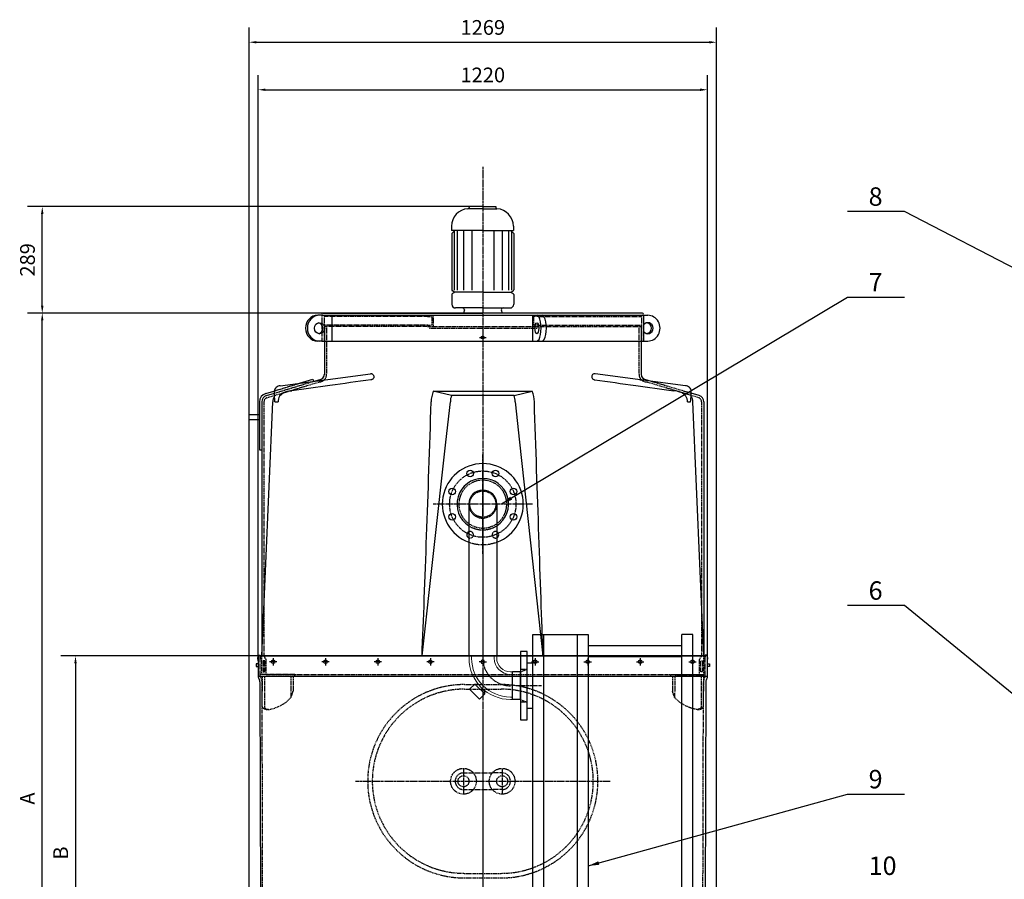
# Model space of a CAD drawing. Units: millimetres. Extents: x 105814 to 115695, y 45254 to 52845.
# Drawn here: x 105814 to 108487, y 50511 to 52845 of the extents above; entities that cross this region are included whole.
import ezdxf
from ezdxf.enums import TextEntityAlignment as Align

# ---------------------------------------------------------------- set-up
doc = ezdxf.new("R2010")
doc.units = ezdxf.units.MM
doc.header["$LTSCALE"] = 0.4
doc.header["$PDMODE"] = 3
doc.linetypes.add('CENTRO2', pattern=[28.575, 19.05, -3.175, 3.175, -3.175])
doc.linetypes.add('TRAZOS2', pattern=[9.525, 6.35, -3.175])
for name, color, linetype in [('Anotaciones Finas', 3, 'Continuous'), ('Anotaciones Medias', 3, 'Continuous'), ('Cajetín Fino', 5, 'Continuous'), ('Contornos Ocultos', 6, 'TRAZOS2'), ('Cotas', 2, 'Continuous'), ('Ejes', 2, 'CENTRO2')]:
    doc.layers.add(name, color=color, linetype=linetype)
doc.styles.add('DIN 2', font='arial.ttf')
doc.styles.add('UNE00', font='romans.shx', dxfattribs={"width": 0.9})
doc.dimstyles.new('UNE', dxfattribs={"dimscale": 0, "dimtxt": 2.5, "dimasz": 2.5, "dimexe": 1.5, "dimexo": 0, "dimgap": 1, "dimtad": 1, "dimrnd": 1.38778e-17, "dimdsep": 46, "dimtxsty": 'UNE00', "dimcen": 2.5, "dimclrd": 256, "dimclre": 256, "dimclrt": 256, "dimazin": 0, "dimtfac": 1, "dimtmove": 0, "dimatfit": 3, "dimfxl": 1, "dimlwd": -1, "dimlwe": -1, "dimarcsym": 0})

# ---------------------------------------------------------------- blocks, each defined once
blk = doc.blocks.new('*D446')
at = {"layer": 'Cotas', "transparency": 16777216}
for p, q in [((107073.8, 52047.9), (105835.6, 52047.9)), ((105875.6, 49431.9), (105875.6, 52027.9)), ((107071.4, 49411.9), (105835.6, 49411.9))]:
    blk.add_line(p, q, dxfattribs=at)
for points in [[(105872.2, 52027.9), (105878.9, 52027.9), (105875.6, 52047.9)], [(105872.2, 49431.9), (105878.9, 49431.9), (105875.6, 49411.9)]]:
    blk.add_solid(points, dxfattribs=at)
at = {"layer": 'Defpoints', "color": 0, "transparency": 16777216}
for p in [(105875.6, 52047.9), (107073.8, 52047.9), (107071.4, 49411.9)]:
    blk.add_point(p, dxfattribs=at)
at = {"layer": 'Cotas', "transparency": 16777216, "insert": (105840.6, 50729.9), "char_height": 40, "attachment_point": 5, "rotation": 90, "style": 'UNE00'}
blk.add_mtext('A', dxfattribs=at)
blk = doc.blocks.new('*D447')
at = {"layer": 'Cotas', "transparency": 16777216}
for p, q in [((107071.4, 52336.9), (105835.6, 52336.9)), ((105875.6, 52067.9), (105875.6, 52316.9)), ((107071.4, 52047.9), (105835.6, 52047.9))]:
    blk.add_line(p, q, dxfattribs=at)
for points in [[(105872.2, 52316.9), (105878.9, 52316.9), (105875.6, 52336.9)], [(105872.2, 52067.9), (105878.9, 52067.9), (105875.6, 52047.9)]]:
    blk.add_solid(points, dxfattribs=at)
at = {"layer": 'Defpoints', "color": 0, "transparency": 16777216}
for p in [(105875.6, 52336.9), (107071.4, 52336.9), (107071.4, 52047.9)]:
    blk.add_point(p, dxfattribs=at)
at = {"layer": 'Cotas', "transparency": 16777216, "insert": (105840.6, 52192.4), "char_height": 40, "attachment_point": 5, "rotation": 90, "style": 'UNE00'}
blk.add_mtext('289', dxfattribs=at)
blk = doc.blocks.new('*D448')
at = {"layer": 'Cotas', "transparency": 16777216}
for p, q in [((106461.4, 51104), (106461.4, 52694.3)), ((107681.4, 51101.9), (107681.4, 52694.3)), ((106481.4, 52654.3), (107661.4, 52654.3))]:
    blk.add_line(p, q, dxfattribs=at)
for points in [[(106481.4, 52657.6), (106481.4, 52651), (106461.4, 52654.3)], [(107661.4, 52657.6), (107661.4, 52651), (107681.4, 52654.3)]]:
    blk.add_solid(points, dxfattribs=at)
at = {"layer": 'Defpoints', "color": 0, "transparency": 16777216}
for p in [(107681.4, 52654.3), (106461.4, 51104), (107681.4, 51101.9)]:
    blk.add_point(p, dxfattribs=at)
at = {"layer": 'Cotas', "transparency": 16777216, "insert": (107071.4, 52689.3), "char_height": 40, "attachment_point": 5, "style": 'UNE00'}
blk.add_mtext('1220', dxfattribs=at)
blk = doc.blocks.new('*D454')
at = {"layer": 'Cotas', "transparency": 16777216}
for p, q in [((106461.4, 51116.9), (105925.8, 51116.9)), ((105965.8, 51096.9), (105965.8, 50066.9)), ((106461.4, 50046.9), (105925.8, 50046.9))]:
    blk.add_line(p, q, dxfattribs=at)
for points in [[(105962.5, 51096.9), (105969.1, 51096.9), (105965.8, 51116.9)], [(105962.5, 50066.9), (105969.1, 50066.9), (105965.8, 50046.9)]]:
    blk.add_solid(points, dxfattribs=at)
at = {"layer": 'Defpoints', "color": 0, "transparency": 16777216}
for p in [(106461.4, 51116.9), (105965.8, 50046.9), (106461.4, 50046.9)]:
    blk.add_point(p, dxfattribs=at)
at = {"layer": 'Cotas', "transparency": 16777216, "insert": (105930.8, 50581.9), "char_height": 40, "attachment_point": 5, "rotation": 90, "style": 'UNE00'}
blk.add_mtext('B', dxfattribs=at)
blk = doc.blocks.new('*D456')
at = {"layer": 'Cotas', "transparency": 16777216}
for p, q in [((106436.8, 50061.9), (106436.8, 52823.3)), ((107706, 50061.9), (107706, 52823.3)), ((106456.8, 52783.3), (107686, 52783.3))]:
    blk.add_line(p, q, dxfattribs=at)
for points in [[(106456.8, 52786.6), (106456.8, 52780), (106436.8, 52783.3)], [(107686, 52786.6), (107686, 52780), (107706, 52783.3)]]:
    blk.add_solid(points, dxfattribs=at)
at = {"layer": 'Defpoints', "color": 0, "transparency": 16777216}
for p in [(107706, 52783.3), (106436.8, 50061.9), (107706, 50061.9)]:
    blk.add_point(p, dxfattribs=at)
at = {"layer": 'Cotas', "transparency": 16777216, "insert": (107071.4, 52818.3), "char_height": 40, "attachment_point": 5, "style": 'UNE00'}
blk.add_mtext('1269', dxfattribs=at)
blk = doc.blocks.new('A$C16E42FEC')
at = {"layer": 'Anotaciones Medias'}
for p, q in [((-287, 92.5), (-270, 92.5)), ((-270, -92.5), (-270, 92.5)), ((-3, 92.5), (-20, 92.5)), ((-20, -92.5), (-20, 92.5)), ((-290, -59), (-290, 59)), ((-287, 59), (-287, -59)), ((-270, 57.5), (-20, 57.5)), ((-3, 59), (-3, -59)), ((0, -59), (0, 59)), ((-270, -57.5), (-250.5, -57.5)), ((-250.5, -57.5), (-139.1, -178)), ((-93.9, -57.5), (-20, -57.5)), ((-93.9, -57.5), (-54.7, -99.9)), ((-287, -92.5), (-270, -92.5)), ((-139.1, -178), (-54.7, -99.9)), ((-3, -92.5), (-20, -92.5))]:
    blk.add_line(p, q, dxfattribs=at)
for points in [[(-290, 59), (-287, 59), (-287, 92.5)], [(0, 59), (-3, 59), (-3, 92.5)], [(-290, -59), (-287, -59), (-287, -92.5)], [(0, -59), (-3, -59), (-3, -92.5)]]:
    blk.add_lwpolyline(points, dxfattribs=at)
blk = doc.blocks.new('A$C2C6E701F')
at = {"layer": 'Anotaciones Medias'}
for p, q in [((-72, 92.5), (-87, 92.5)), ((-87, 92.5), (-87, -92.5)), ((-72, 92.5), (-72, 45)), ((-18, 92.5), (-3, 92.5)), ((-18, 92.5), (-18, 45)), ((-3, 92.5), (-3, -92.5)), ((-380, -61.5), (-380, 61.5)), ((-90, 61), (-90, -61)), ((-90, 61), (-87, 61)), ((-90, 61), (-90, -61)), ((0, 61), (-3, 61)), ((0, 61), (0, -61)), ((-45, 38.1), (-72, 45)), ((-72, 45), (-72, -45)), ((-45, 38.1), (-18, 45)), ((-45, 38.1), (-45, -38.1)), ((-45, 38.1), (-45, -38.1)), ((-18, 45), (-18, -45)), ((-72, -45), (-45, -38.1)), ((-72, -92.5), (-72, -45)), ((-18, -45), (-45, -38.1)), ((-18, -92.5), (-18, -45)), ((-90, -61), (-87, -61)), ((0, -61), (-3, -61)), ((-87, -92.5), (-72, -92.5)), ((-3, -92.5), (-18, -92.5))]:
    blk.add_line(p, q, dxfattribs=at)
at = {"layer": 'Contornos Ocultos'}
for p, q in [((-360, 43.8), (-360, 76.2)), ((-360, 76.2), (-357, 76.2)), ((-360, 52.6), (-360, 67.4)), ((-357, 43.8), (-357, 76.2)), ((-357, 70.5), (-349.4, 70.5)), ((-349.4, 64.2), (-357, 64.2)), ((-349.4, 55.8), (-357, 55.8)), ((-348, 52.6), (-348, 67.4)), ((-122, 39.6), (-122, 54.3)), ((-113, 57.5), (-120.6, 57.5)), ((-113, 30.8), (-113, 63.2)), ((-110, 63.2), (-113, 63.2)), ((-110, 30.8), (-110, 63.2)), ((-110, 39.6), (-110, 54.3)), ((-72, 30.8), (-72, 63.2)), ((-72, 63.2), (-69, 63.2)), ((-72, 39.6), (-72, 54.3)), ((-69, 30.8), (-69, 63.2)), ((-69, 57.5), (-61.4, 57.5)), ((-60, 39.6), (-60, 54.3)), ((-360, 43.8), (-357, 43.8)), ((-357, 49.5), (-349.4, 49.5)), ((-120.6, 51.2), (-113, 51.2)), ((-120.6, 42.8), (-113, 42.8)), ((-113, 36.4), (-120.6, 36.4)), ((-110, 30.8), (-113, 30.8)), ((-72, 30.8), (-69, 30.8)), ((-61.4, 51.2), (-69, 51.2)), ((-61.4, 42.8), (-69, 42.8)), ((-69, 36.4), (-61.4, 36.4)), ((-360, -43.8), (-360, -76.2)), ((-360, -43.8), (-357, -43.8)), ((-360, -52.6), (-360, -67.4)), ((-357, -43.8), (-357, -76.2)), ((-357, -49.5), (-349.4, -49.5)), ((-348, -52.6), (-348, -67.4)), ((-122, -39.6), (-122, -54.4)), ((-113, -36.5), (-120.6, -36.5)), ((-120.6, -42.8), (-113, -42.8)), ((-120.6, -51.2), (-113, -51.2)), ((-110, -30.8), (-113, -30.8)), ((-113, -30.8), (-113, -63.2)), ((-110, -30.8), (-110, -63.2)), ((-110, -39.6), (-110, -54.4)), ((-72, -30.8), (-72, -63.2)), ((-72, -30.8), (-69, -30.8)), ((-72, -39.6), (-72, -54.4)), ((-69, -30.8), (-69, -63.2)), ((-69, -36.5), (-61.4, -36.5)), ((-61.4, -42.8), (-69, -42.8)), ((-61.4, -51.2), (-69, -51.2)), ((-60, -39.6), (-60, -54.4)), ((-360, -76.2), (-357, -76.2)), ((-349.4, -55.8), (-357, -55.8)), ((-349.4, -64.2), (-357, -64.2)), ((-357, -70.5), (-349.4, -70.5)), ((-113, -57.5), (-120.6, -57.5)), ((-110, -63.2), (-113, -63.2)), ((-72, -63.2), (-69, -63.2)), ((-69, -57.5), (-61.4, -57.5))]:
    blk.add_line(p, q, dxfattribs=at)
for centre, radius, start, end in [((-352.2, 67.4), 4.22, 311.5671, 48.4329), ((-355, 60), 7, 322.9154, 37.0846), ((-352.2, 52.6), 4.22, 311.5671, 48.4329), ((-117.8, 54.3), 4.22, 131.5671, 228.4329), ((-64.2, 54.3), 4.22, 311.5671, 48.4329), ((-115, 47), 7, 142.9154, 217.0846), ((-117.8, 39.6), 4.22, 131.5671, 228.4329), ((-67, 47), 7, 322.9154, 37.0846), ((-64.2, 39.6), 4.22, 311.5671, 48.4329), ((-352.2, -52.6), 4.22, 311.5671, 48.4329), ((-117.8, -39.6), 4.22, 131.5671, 228.4329), ((-115, -47), 7, 142.9154, 217.0846), ((-117.8, -54.4), 4.22, 131.5671, 228.4329), ((-64.2, -39.6), 4.22, 311.5671, 48.4329), ((-67, -47), 7, 322.9154, 37.0846), ((-64.2, -54.4), 4.22, 311.5671, 48.4329), ((-355, -60), 7, 322.9154, 37.0846), ((-352.2, -67.4), 4.22, 311.5671, 48.4329)]:
    blk.add_arc(centre, radius, start, end, dxfattribs=at)
at = {"layer": 'Ejes'}
for p, q in [((-53.3, 47), (-126.7, 47)), ((-53.3, -47), (-126.7, -47))]:
    blk.add_line(p, q, dxfattribs=at)
at = {"layer": 'Anotaciones Medias'}
blk.add_blockref('A$C16E42FEC', (-90, 0), dxfattribs=at)
blk = doc.blocks.new('intercambiador 225')
at = {"layer": 'Anotaciones Medias'}
for p, q in [((46, 0), (46, 963)), ((46, 963), (196, 963)), ((76, 0), (76, 963)), ((166, 963), (166, 0)), ((196, 963), (196, 0)), ((450, 0), (450, 963)), ((480, 963), (450, 963)), ((480, 0), (480, 963))]:
    blk.add_line(p, q, dxfattribs=at)
for points in [[(450, 933), (196, 933)], [(450, 903), (196, 903)], [(0, 0), (0, 4), (42, 4), (42, 46), (46, 46), (46, 0)], [(526, 0), (526, 4), (484, 4), (484, 46), (480, 46), (480, 0)]]:
    blk.add_lwpolyline(points, dxfattribs=at)
blk = doc.blocks.new('A$C08C2751F')
blk.add_line((-29.1, -1625), (0.9, -1625))
at = {"layer": 'Anotaciones Medias'}
for p, q in [((-29.1, -825), (-45.1, -825)), ((-45.1, -825), (-45.1, -830)), ((-29.1, -825), (-29.1, -1625)), ((-29.1, -825), (30.9, -825)), ((-24.1, -825), (-24.1, -1625)), ((25.9, -825), (25.9, -1625)), ((30.9, -1625), (30.9, -825)), ((480.9, -825), (30.9, -825)), ((404.9, -825), (480.9, -825)), ((420.9, -1625.1), (420.9, -825)), ((425.9, -825), (425.9, -1625)), ((475.9, -825), (475.9, -1625)), ((480.9, -825), (480.9, -1625)), ((480.9, -825), (480.9, -830)), ((-45.1, -830), (-29.1, -830)), ((30.9, -830), (480.9, -830)), ((30.9, -880), (420.9, -880)), ((30.9, -885), (420.9, -885)), ((386.7, -885), (30.9, -1502.7)), ((392.4, -885), (30.9, -1513.1)), ((59.4, -885), (223, -1169.2)), ((65.1, -885), (225.9, -1164.1)), ((30.9, -936.9), (193.8, -1219.9)), ((190.9, -1225), (30.9, -947.3)), ((420.9, -936.9), (59.4, -1565)), ((65.1, -1565), (420.9, -947.3)), ((260.9, -1225), (420.9, -1502.7)), ((258, -1230.1), (420.9, -1513.1)), ((228.8, -1280.8), (392.4, -1565)), ((386.7, -1565), (225.9, -1285.9)), ((-29.1, -1575), (-659.1, -1575)), ((-659.1, -1575), (-659.1, -1625)), ((420.9, -1565), (30.9, -1565)), ((30.9, -1570), (420.9, -1570)), ((-29.1, -1625), (-659.1, -1625)), ((-29.1, -1625), (30.9, -1625)), ((30.9, -1620), (420.9, -1620)), ((30.9, -1625), (420.9, -1625.1)), ((480.9, -1625), (420.9, -1625))]:
    blk.add_line(p, q, dxfattribs=at)
at = {"layer": 'Contornos Ocultos'}
for p, q in [((30.9, -825), (0.9, -825)), ((0.9, -825), (0.9, -830)), ((30.9, -885), (30.9, -825)), ((30.9, -825), (30.9, -885)), ((480.9, -825), (280.9, -825)), ((280.9, -825), (280.9, -885)), ((404.9, -825), (434.9, -825)), ((480.9, -825), (420.9, -825)), ((480.9, -885), (480.9, -825)), ((-29.1, -830), (0.9, -830)), ((0.9, -830), (25.9, -830)), ((25.9, -880), (25.9, -830)), ((280.9, -885), (280.9, -831)), ((280.9, -831), (474.9, -831)), ((286.9, -831), (286.9, -885)), ((474.9, -831), (474.9, -885)), ((0.9, -885), (0.9, -880)), ((0.9, -880), (25.9, -880)), ((30.9, -885), (0.9, -885)), ((286.9, -885), (280.9, -885)), ((474.9, -885), (480.9, -885)), ((-29.1, -1575), (0.9, -1575)), ((0.9, -1625), (0.9, -1565)), ((0.9, -1565), (0.9, -1625)), ((0.9, -1565), (30.9, -1565)), ((5.9, -1620), (5.9, -1570)), ((30.9, -1570), (5.9, -1570)), ((30.9, -1625), (30.9, -1565)), ((30.9, -1565), (30.9, -1570)), ((420.9, -1625), (420.9, -1565)), ((420.9, -1565), (420.9, -1625)), ((420.9, -1565), (450.9, -1565)), ((425.9, -1620), (425.9, -1570)), ((450.9, -1570), (425.9, -1570)), ((450.9, -1565), (450.9, -1570)), ((-659.1, -1582), (0.9, -1582)), ((-539.1, -1595), (-539.1, -1625)), ((-539.1, -1595), (-479.1, -1595)), ((-479.1, -1595), (-539.1, -1595)), ((-539.1, -1595), (-539.1, -1625)), ((-534.1, -1600), (-484.1, -1600)), ((-534.1, -1625), (-534.1, -1600)), ((-484.1, -1625), (-484.1, -1600)), ((-479.1, -1595), (-479.1, -1625)), ((-539.1, -1625), (-534.1, -1625)), ((-479.1, -1625), (-484.1, -1625)), ((0.9, -1625), (30.9, -1625)), ((0.9, -1625), (30.9, -1625)), ((30.9, -1620), (5.9, -1620)), ((30.9, -1625), (30.9, -1620)), ((420.9, -1625), (450.9, -1625)), ((450.9, -1620), (425.9, -1620)), ((450.9, -1625), (450.9, -1620))]:
    blk.add_line(p, q, dxfattribs=at)
at = {"layer": 'Anotaciones Medias'}
for name, p in [('intercambiador 225', (-45.1, -825)), ('A$C2C6E701F', (0.9, -700))]:
    blk.add_blockref(name, p, dxfattribs=at)
blk = doc.blocks.new('A$C3FC16FCA')
at = {"layer": 'Anotaciones Medias'}
for p, q in [((-16, -59.5), (-16, 63.5)), ((0, 63.5), (-16, 63.5)), ((0, -59.5), (0, 63.5)), ((-55, -35.5), (-55, 39.5)), ((-34, 39.5), (-55, 39.5)), ((-34, -35.5), (-34, 39.5)), ((-34, -35.5), (-55, -35.5)), ((0, -59.5), (-16, -59.5))]:
    blk.add_line(p, q, dxfattribs=at)
blk.add_lwpolyline([(-16, -90.5), (-16, 94.5), (-34, 94.5), (-34, -90.5)], close=True, dxfattribs=at)
at = {"layer": 'Contornos Ocultos'}
for p, q in [((-34, 39.5), (-16, 46.5)), ((-16, 46.5), (-34, 46.5)), ((-34, -35.5), (-16, -42.5)), ((-16, -42.4), (-34, -42.4))]:
    blk.add_line(p, q, dxfattribs=at)
blk = doc.blocks.new('A$C70D11A80')
at = {"layer": 'Anotaciones Medias', "linetype": 'Continuous', "lineweight": 0, "extrusion": (0, 1, 0)}
for p, q in [((-134.3, 116.6), (-134.3, 79.1)), ((-129.3, 116.6), (-134.3, 116.6)), ((-134.3, 79.1), (-134.3, 41.6)), ((-129.3, 41.6), (-134.3, 41.6)), ((-91.8, 4.1), (-91.8, -0.9)), ((-16.8, 4.1), (-16.8, -0.9)), ((-91.8, -0.9), (-54.3, -0.9)), ((-54.3, -0.9), (-16.8, -0.9))]:
    blk.add_line(p, q, dxfattribs=at)
at = {"layer": 'Anotaciones Medias', "linetype": 'Continuous', "lineweight": 0}
for radius in [112.5, 37.5]:
    blk.add_arc((-129.3, 4.1), radius, 0, 90, dxfattribs=at)
at = {"layer": 'Contornos Ocultos', "linetype": 'Continuous', "lineweight": 0, "extrusion": (0, 1, 0)}
for p, q in [((-129.3, 109.8), (-134.3, 109.8)), ((-129.3, 48.4), (-134.3, 48.4)), ((-85, 4.1), (-85, -0.9)), ((-23.6, 4.1), (-23.6, -0.9))]:
    blk.add_line(p, q, dxfattribs=at)
at = {"layer": 'Contornos Ocultos', "linetype": 'Continuous', "lineweight": 0}
for radius in [105.7, 44.3]:
    blk.add_arc((-129.3, 4.1), radius, 0, 90, dxfattribs=at)
blk = doc.blocks.new('A$C3EF2069E')
at = {"layer": 'Anotaciones Medias'}
for p, q in [((-37.3, -413), (-37.3, 0)), ((37.7, 0), (37.7, -413)), ((81, -455.5), (80.2, -455.5)), ((-35.7, -502.7), (-21.5, -488.6)), ((-8.7, -529.7), (-35.7, -502.7)), ((-21.5, -488.6), (5.4, -515.5)), ((-21.5, -488.6), (-12.2, -488.9)), ((5.4, -515.5), (5.1, -506.2)), ((5.4, -515.5), (-8.7, -529.7)), ((81, -530.5), (80.2, -530.5))]:
    blk.add_line(p, q, dxfattribs=at)
for centre in [(-34.4, 83.1), (34.4, 83.1), (-83.1, 34.4), (83.1, 34.4), (-83.1, -34.5), (83.1, -34.5)]:
    blk.add_circle(centre, 9, dxfattribs=at)
for centre, radius, start, end in [((0, 0), 110, 290.2373, 249.7627), ((0, 0), 70, 302.9271, 237.0729), ((0, 0), 38, 0, 180), ((-34.4, -83.2), 9, 115.3329, 243.1882), ((34.4, -83.2), 9, 295.5928, 63.1882)]:
    blk.add_arc(centre, radius, start, end, dxfattribs=at)
at = {"layer": 'Contornos Ocultos'}
blk.add_circle((0, 0), 35.4, dxfattribs=at)
for centre, radius, start, end in [((0, 0), 65, 305.8302, 234.1698), ((0, 0), 38, 180.002, 359.9981), ((0, 0), 65, 234.1698, 305.8302), ((0, 0), 70, 237.0729, 302.9271), ((-34.4, -83.2), 9, 256.701, 96.7731), ((34.4, -83.2), 9, 72.9118, 288.1794), ((0, 0), 110, 249.7627, 290.2373)]:
    blk.add_arc(centre, radius, start, end, dxfattribs=at)
at = {"layer": 'Ejes'}
for p, q in [((0, 137.4), (0.2, -413)), ((159.4, -493), (90.6, -493))]:
    blk.add_line(p, q, dxfattribs=at)
blk.add_circle((0, 0), 90, dxfattribs=at)
blk.add_arc((75.2, -418), 75.2, 179.9666, 270.1753, dxfattribs=at)
at = {"xscale": -1, "rotation": 90}
blk.add_blockref('A$C70D11A80', (79.3, -547.3), dxfattribs=at)
at = {"layer": 'Cotas'}
blk.add_blockref('A$C3FC16FCA', (136, -495.1), dxfattribs=at)

msp = doc.modelspace()

# ---------------------------------------------------------------- linework, layer by layer
at = {"layer": 'Anotaciones Finas'}
for p, q in [((107034.035, 52336.912), (107034.035, 52334.562)), ((107070.435, 52336.912), (107034.035, 52336.912)), ((107070.435, 52336.912), (107106.835, 52336.912)), ((107106.835, 52336.912), (107106.835, 52334.562)), ((107070.435, 52331.209), (107032.186, 52331.209)), ((107070.435, 52331.209), (107108.685, 52331.209)), ((106986.435, 52283.712), (106986.435, 52272.512)), ((107154.435, 52283.712), (107154.435, 52272.512)), ((107070.435, 52272.512), (106986.435, 52272.512)), ((106995.835, 52272.512), (106987.435, 52264.112)), ((106987.435, 52265.112), (106987.435, 52110.937)), ((106993.499, 52271.175), (106993.499, 52110.331)), ((107001.987, 52272.512), (107001.987, 52110.331)), ((107018.963, 52272.512), (107018.963, 52110.331)), ((107041.397, 52272.512), (107041.397, 52110.331)), ((107070.435, 52272.512), (107154.435, 52272.512)), ((107101.474, 52272.512), (107101.474, 52110.331)), ((107123.908, 52272.512), (107123.908, 52110.331)), ((107140.884, 52272.512), (107140.884, 52110.331)), ((107147.035, 52272.512), (107155.435, 52264.112)), ((107149.372, 52270.175), (107149.372, 52110.331)), ((107155.435, 52264.112), (107155.435, 52110.937)), ((106987.435, 52098.282), (106987.435, 52071.832)), ((106993.097, 52106.067), (106988.842, 52108.508)), ((106993.097, 52103.152), (106988.842, 52100.71)), ((107071.435, 52104.609), (106993.941, 52104.609)), ((107071.435, 52104.609), (107148.93, 52104.609)), ((107149.774, 52106.067), (107154.029, 52108.508)), ((107149.774, 52103.152), (107154.029, 52100.71)), ((107155.435, 52098.282), (107155.435, 52071.832)), ((106634.935, 52041.912), (106623.322, 52041.912)), ((106634.935, 52041.912), (107507.935, 52041.912)), ((106637.935, 52047.912), (107071.435, 52047.912)), ((106661.387, 52041.912), (106672.739, 52041.912)), ((106661.387, 52041.912), (106661.387, 51971.912)), ((106682.987, 52041.912), (106694.339, 52041.912)), ((107071.435, 52061.832), (106997.435, 52061.832)), ((107021.435, 52056.832), (107019.045, 52047.912)), ((107071.435, 52061.832), (107145.435, 52061.832)), ((107504.935, 52047.912), (107071.435, 52047.912)), ((107121.435, 52056.832), (107123.826, 52047.912)), ((107206.818, 51971.912), (107206.818, 52041.912)), ((107507.935, 52041.912), (107507.935, 51971.912)), ((107507.935, 52041.912), (107519.287, 52041.912)), ((106634.935, 51971.912), (106623.322, 51971.912)), ((106634.935, 51971.912), (107507.935, 51971.912)), ((106661.387, 51971.912), (106672.739, 51971.912)), ((106682.987, 51971.912), (106694.339, 51971.912)), ((107507.935, 51971.912), (107519.287, 51971.912)), ((106573.939, 51857.34), (106609.821, 51868.167)), ((106609.821, 51868.167), (106611.554, 51862.422)), ((106505.829, 51832.254), (106505.829, 51835.282)), ((106543.924, 51835.633), (106553.171, 51836.912)), ((106986.732, 51823.9), (106937.159, 51835.632)), ((106937.159, 51835.632), (107205.712, 51835.632)), ((107156.139, 51823.9), (107205.712, 51835.632)), ((107598.947, 51835.633), (107589.7, 51836.912)), ((107637.042, 51832.254), (107637.042, 51835.282)), ((106465.437, 51806.912), (106465.437, 51676.912)), ((106471.437, 51806.912), (106471.435, 51116.912)), ((106471.435, 51116.912), (106501.435, 51806.912)), ((106971.15, 51697.109), (106983.397, 51806.912)), ((107156.139, 51823.9), (106986.732, 51823.9)), ((107159.474, 51806.912), (107171.368, 51697.885)), ((107671.435, 51116.912), (107641.435, 51806.912)), ((106906.436, 51116.912), (106971.15, 51697.109)), ((107171.368, 51697.885), (107234.748, 51116.912)), ((106465.437, 51676.912), (106471.437, 51676.912)), ((106471.435, 51116.912), (107671.435, 51116.912)), ((106461.435, 51095.412), (106456.435, 51095.412)), ((106456.435, 51095.412), (106456.435, 51088.412)), ((106456.435, 51088.412), (106461.435, 51088.412)), ((107681.435, 51095.412), (107686.435, 51095.412)), ((107686.435, 51088.412), (107681.435, 51088.412)), ((107686.435, 51095.412), (107686.435, 51088.412)), ((106461.435, 51061.91), (107681.435, 51061.91)), ((107676.43, 51046.929), (107674.067, 50046.912))]:
    msp.add_line(p, q, dxfattribs=at)
at = {"layer": 'Anotaciones Finas', "extrusion": (0, 1, -1.83697e-16)}
for p, q in [((106641.435, 52011.912), (106641.435, 51881.912)), ((107501.435, 52011.912), (107501.435, 51881.912)), ((106521.566, 51850.263), (106766.377, 51883.341)), ((107621.305, 51850.263), (107376.494, 51883.341)), ((106611.554, 51862.422), (106626.435, 51866.912)), ((107498.085, 51866.912), (107516.435, 51866.912)), ((107516.435, 51866.912), (107531.317, 51862.422)), ((106482.147, 51829.644), (106504.096, 51836.266)), ((106483.88, 51823.9), (106505.829, 51830.522)), ((106505.829, 51818.393), (106505.829, 51832.254)), ((107637.042, 51818.393), (107637.042, 51832.254)), ((107658.991, 51823.9), (107637.042, 51830.522)), ((106507.169, 51806.912), (106515.912, 51806.912)), ((107626.959, 51806.912), (107635.702, 51806.912)), ((107671.435, 51806.912), (107671.435, 51116.912)), ((107681.435, 51116.912), (106461.435, 51116.912)), ((106461.435, 51116.912), (106461.435, 51061.91)), ((106516.435, 51116.912), (106461.435, 51116.912)), ((107626.435, 51116.912), (106516.435, 51116.912)), ((107681.435, 51116.912), (107626.435, 51116.912)), ((107681.435, 51061.91), (107681.435, 51116.912)), ((106462.413, 51057.597), (106465.464, 51051.215)), ((107675.435, 51061.912), (107670.435, 51061.912)), ((106466.441, 51046.929), (106468.804, 50046.912))]:
    msp.add_line(p, q, dxfattribs=at)
at = {"layer": 'Anotaciones Finas'}
for points in [[(106465.437, 51771.734), (106436.097, 51771.734), (106436.097, 51758.734), (106465.437, 51758.734)], [(106461.435, 51108.245), (106460.435, 51108.245), (106461.435, 51119.226), (106467.435, 51119.226), (106468.435, 51108.245), (106467.435, 51108.245), (106467.435, 51116.912)], [(107681.435, 51108.245), (107682.435, 51108.245), (107681.435, 51119.226), (107675.435, 51119.226), (107674.435, 51108.245), (107675.435, 51108.245), (107675.435, 51116.912)]]:
    msp.add_lwpolyline(points, dxfattribs=at)
msp.add_circle((107071.435, 51981.912), 4, dxfattribs=at)
for centre, radius, start, end in [((107030.675, 52334.562), 3.36, 273.780486, 0), ((107110.195, 52334.562), 3.36, 180, 266.219514), ((107034.035, 52283.712), 47.6, 93.780486, 180), ((107106.835, 52283.712), 47.6, 0, 86.219514), ((106990.235, 52110.937), 2.8, 180, 240.149989), ((106990.235, 52098.282), 2.8, 119.850011, 180), ((106992.261, 52104.609), 1.68, 299.850011, 60.149989), ((107150.61, 52104.609), 1.68, 119.850011, 240.149989), ((107152.635, 52110.937), 2.8, 299.850011, 0), ((107152.635, 52098.282), 2.8, 0, 60.149989), ((106997.435, 52071.832), 10, 180, 270), ((107145.435, 52071.832), 10, 270, 0), ((106637.935, 52044.912), 3, 90, 270), ((107016.435, 52056.832), 5, 0, 90), ((107126.435, 52056.832), 5, 90, 180), ((107504.935, 52044.912), 3, 270, 90), ((106626.435, 51881.912), 15, 270, 0), ((107516.435, 51881.912), 15, 180, 270), ((106488.935, 51807.146), 23.5, 106.790026, 180.763438), ((106520.829, 51835.282), 15, 87.183049, 180), ((106549.195, 51798.472), 37.533, 98.072205, 141.130835), ((106996.656, 51808.845), 65.249, 155.761449, 181.697544), ((107146.215, 51808.845), 65.249, 358.302456, 24.238551), ((107593.676, 51798.472), 37.533, 38.869165, 81.927795), ((107622.042, 51835.282), 15, 0, 92.816951), ((106488.935, 51807.146), 17.5, 106.790026, 180.763438), ((106531.435, 51806.912), 30, 148.600285, 180), ((106541.083, 51808.252), 25.206, 146.877999, 183.04577), ((107023.316, 51807.897), 39.931, 156.374895, 181.41312), ((107119.555, 51807.897), 39.931, 358.586881, 23.625105), ((107601.788, 51808.252), 25.206, 356.95423, 33.122001), ((107611.435, 51806.912), 30, 0, 31.399715), ((107653.935, 51807.146), 17.5, 359.236562, 73.209974), ((106471.435, 51061.91), 10, 180, 205.548335), ((106456.441, 51046.903), 10, 0.151213, 25.548335), ((107686.43, 51046.903), 10, 154.451665, 179.848787), ((107671.435, 51061.91), 10, 334.451665, 0)]:
    msp.add_arc(centre, radius, start, end, dxfattribs=at)
for centre, major_axis, ratio, start_param, end_param in [((106623.322, 52006.912), (0, 35), 0.94506057, 0, 3.14159265), ((106628.226, 52006.912), (0, 35), 0.94506057, 6.28318531, 9.42477796), ((107218.289, 52006.912), (0, 35), 0.32689526, 3.14159265, 6.28318531), ((107232.465, 52006.912), (0, 35), 0.32689526, 3.14159265, 6.28318531), ((107519.287, 52006.912), (0, 35), 0.9525319, 3.14159265, 6.28318531), ((106623.322, 52006.576), (0, 15), 0.93718507, 3.38155602, 6.17181683), ((107519.438, 52006.912), (0, 15), 0.94459413, 2.19437514, 7.23040282), ((107514.871, 52006.912), (0, 15), 0.94459413, 3.30344634, 6.12133162), ((106505.829, 51807.041), (0, 11.353), 0.11804846, 4.70110604, 6.28318531)]:
    msp.add_ellipse(centre, major_axis=major_axis, ratio=ratio, start_param=start_param, end_param=end_param, dxfattribs=at)
for centre, ratio in [((106628.226, 52006.912), 0.93718507), ((107218.289, 52006.912), 0.32417113)]:
    msp.add_ellipse(centre, major_axis=(0, 15), ratio=ratio, dxfattribs=at)
at = {"layer": 'Anotaciones Finas', "extrusion": (0, 0, -1)}
msp.add_ellipse((107637.042, 51807.041), major_axis=(0, 11.353), ratio=0.11804846, start_param=4.70110604, end_param=6.28318531, dxfattribs=at)
at = {"layer": 'Anotaciones Finas'}
for points, knots in [([(106772.03, 51881.912), (106771.844, 51882.037), (106771.657, 51882.155), (106770.805, 51882.648), (106770.116, 51882.938), (106768.737, 51883.319), (106768.046, 51883.409), (106767.049, 51883.409), (106766.714, 51883.387), (106766.377, 51883.341)], [16.17500176, 16.17500176, 16.17500176, 16.17500176, 16.98557179, 16.98557179, 19.8120646, 19.8120646, 22.63855741, 22.63855741, 24.03964414, 24.03964414, 24.03964414, 24.03964414]), ([(106772.03, 51881.912), (106773.157, 51881.152), (106774.14, 51880.123), (106775.328, 51877.962), (106775.652, 51876.957), (106775.888, 51874.651), (106775.699, 51873.404), (106774.709, 51870.933), (106773.844, 51869.773), (106772.008, 51868.238), (106771.169, 51867.75), (106769.628, 51867.168), (106768.945, 51867.009), (106768.024, 51866.923), (106767.791, 51866.912), (106767.558, 51866.912)], [-113.37076028, -113.37076028, -113.37076028, -113.37076028, -108.04200306, -108.04200306, -104.10530783, -104.10530783, -99.39099498, -99.39099498, -94.03665997, -94.03665997, -90.28311602, -90.28311602, -87.43045629, -87.43045629, -86.46567051, -86.46567051, -86.46567051, -86.46567051]), ([(107370.841, 51881.912), (107369.864, 51881.253), (107368.994, 51880.391), (107367.694, 51878.362), (107367.273, 51877.242), (107366.989, 51874.92), (107367.111, 51873.785), (107367.86, 51871.522), (107368.521, 51870.461), (107370.297, 51868.58), (107371.48, 51867.797), (107373.454, 51867.112), (107374.138, 51866.973), (107374.989, 51866.918), (107375.151, 51866.912), (107375.313, 51866.912)], [0, 0, 0, 0, 4.53798171, 4.53798171, 8.91547782, 8.91547782, 13.10665502, 13.10665502, 17.74202754, 17.74202754, 23.02996474, 23.02996474, 25.74013941, 25.74013941, 26.37786424, 26.37786424, 26.37786424, 26.37786424]), ([(107376.494, 51883.341), (107376.157, 51883.387), (107375.822, 51883.409), (107374.825, 51883.409), (107374.134, 51883.319), (107372.755, 51882.938), (107372.066, 51882.648), (107371.214, 51882.155), (107371.027, 51882.037), (107370.841, 51881.912)], [21.23747067, 21.23747067, 21.23747067, 21.23747067, 22.63855741, 22.63855741, 25.46505022, 25.46505022, 28.29154303, 28.29154303, 29.10211306, 29.10211306, 29.10211306, 29.10211306]), ([(106767.558, 51866.912), (106730.524, 51861.669), (106693.413, 51856.45), (106621.995, 51846.464), (106587.557, 51841.674), (106553.171, 51836.912)], [-317.59317548, -317.59317548, -317.59317548, -317.59317548, -159.65093937, -159.65093937, -13.13659442, -13.13659442, -13.13659442, -13.13659442]), ([(107375.313, 51866.912), (107412.333, 51861.671), (107449.43, 51856.454), (107520.849, 51846.467), (107555.3, 51841.676), (107589.7, 51836.912)], [0, 0, 0, 0, 157.84929362, 157.84929362, 304.3891891, 304.3891891, 304.3891891, 304.3891891]), ([(107675.435, 51061.909), (107675.435, 51061.909), (107674.738, 51061.909), (107672.598, 51061.909), (107671.615, 51061.909), (107670.431, 51061.909)], [0, 0, 0, 0, 13.01162793, 13.01162793, 20.38702711, 20.38702711, 20.38702711, 20.38702711])]:
    msp.add_open_spline(points, degree=3, knots=knots, dxfattribs=at)
for points in [[(106906.436, 51116.912), (106914.769, 51313.579), (106923.102, 51560.246), (106931.435, 51806.912)], [(107234.748, 51116.912), (107228.102, 51313.579), (107219.769, 51560.246), (107211.435, 51806.912)], [(107680.458, 51057.597), (107679.441, 51055.47), (107678.424, 51053.343), (107677.407, 51051.215)]]:
    msp.add_open_spline(points, degree=3, dxfattribs=at)
at = {"layer": 'Contornos Ocultos'}
for p, q in [((106634.935, 52041.912), (106634.935, 51971.912)), ((106640.935, 52041.912), (106640.935, 51971.912)), ((106921.435, 52041.912), (106921.435, 52038.912)), ((106936.435, 52041.912), (106936.435, 52011.912)), ((107206.435, 52041.912), (107206.435, 52011.912)), ((107221.435, 52041.912), (107221.435, 52038.912)), ((107501.935, 52041.912), (107501.935, 51971.912)), ((106921.435, 52038.912), (106640.935, 52038.912)), ((106921.843, 52014.912), (106641.343, 52014.912)), ((106921.435, 52038.912), (106933.435, 52038.912)), ((106921.435, 52014.912), (106921.435, 52011.912)), ((106921.435, 52014.912), (106933.435, 52014.912)), ((106933.435, 52038.912), (106933.435, 52014.912)), ((107221.435, 52038.912), (107209.435, 52038.912)), ((107209.435, 52038.912), (107209.435, 52014.912)), ((107221.435, 52014.912), (107209.435, 52014.912)), ((107221.028, 52014.912), (107501.528, 52014.912)), ((107221.435, 52038.912), (107501.935, 52038.912)), ((107221.435, 52014.912), (107221.435, 52011.912)), ((106923.435, 52011.912), (106640.935, 52011.912)), ((106921.435, 52011.912), (107219.435, 52011.912)), ((106926.435, 52011.912), (106926.435, 52006.912)), ((106926.435, 52006.912), (107219.435, 52006.912)), ((106980.435, 52011.912), (106980.435, 52006.912)), ((107162.435, 52011.912), (107162.435, 52006.912)), ((107219.435, 52011.912), (107501.935, 52011.912)), ((107219.435, 52011.912), (107219.435, 52006.912)), ((106504.096, 51836.266), (106573.939, 51857.34)), ((106505.829, 51830.522), (106611.554, 51862.422)), ((106507.562, 51824.778), (106613.287, 51856.678)), ((107635.309, 51824.778), (107529.584, 51856.678)), ((107531.317, 51862.422), (107637.042, 51830.522)), ((106477.437, 51806.992), (106477.437, 51341.912)), ((107665.434, 51806.992), (107665.434, 51341.912)), ((106477.437, 51341.912), (106477.437, 51116.912)), ((107665.434, 51341.912), (107665.434, 51116.912)), ((106483.435, 51106.912), (106477.435, 51116.912)), ((107659.435, 51106.912), (107665.434, 51116.912)), ((106483.435, 51066.912), (106471.435, 51066.912)), ((106556.435, 51061.912), (106556.51, 51021.513)), ((107586.435, 51061.912), (107586.361, 51021.513)), ((107659.435, 51066.912), (107671.435, 51066.912)), ((107021.435, 51039.281), (107121.435, 51039.281)), ((107021.435, 51026.781), (107121.435, 51026.781)), ((107018.935, 50799.281), (107045.745, 50799.281)), ((107045.745, 50799.281), (107097.126, 50799.281)), ((107123.935, 50799.281), (107097.126, 50799.281)), ((107018.935, 50754.281), (107045.745, 50754.281)), ((107045.745, 50754.281), (107097.126, 50754.281)), ((107123.935, 50754.281), (107097.126, 50754.281)), ((107021.435, 50526.781), (107121.435, 50526.781)), ((107021.435, 50514.281), (107121.435, 50514.281))]:
    msp.add_line(p, q, dxfattribs=at)
at = {"layer": 'Contornos Ocultos', "extrusion": (0, 1, -1.83697e-16)}
for p, q in [((106647.435, 52011.912), (106647.435, 51881.912)), ((107495.435, 52011.912), (107495.435, 51881.912)), ((106613.287, 51856.678), (106627.393, 51860.934)), ((107529.584, 51856.678), (107515.478, 51860.934)), ((106485.614, 51818.155), (106507.562, 51824.778)), ((107657.257, 51818.155), (107635.309, 51824.778)), ((106467.435, 51061.909), (106467.435, 51116.912)), ((107675.435, 51061.909), (107675.435, 51116.912)), ((106561.435, 51066.912), (106467.435, 51066.912)), ((106470.883, 51053.783), (106467.826, 51060.185)), ((106472.435, 51061.912), (106472.588, 51021.228)), ((106472.435, 51061.912), (106478.435, 51061.912)), ((106478.435, 51061.912), (106550.435, 51061.912)), ((106478.435, 51061.912), (106478.653, 51003.805)), ((106483.435, 51066.912), (107659.435, 51066.912)), ((106550.435, 51061.912), (106550.652, 51004.3)), ((106561.435, 51061.912), (106561.435, 51066.912)), ((107581.435, 51061.912), (107581.435, 51066.912)), ((107581.435, 51066.912), (107675.435, 51066.912)), ((107592.435, 51061.912), (107592.219, 51004.3)), ((107664.435, 51061.912), (107592.435, 51061.912)), ((107664.435, 51061.912), (107664.218, 51003.805)), ((107670.435, 51061.912), (107664.435, 51061.912)), ((107670.435, 51061.912), (107670.283, 51021.228)), ((107671.988, 51053.783), (107675.045, 51060.185)), ((106474.909, 50012.886), (106472.445, 51046.93)), ((107667.962, 50012.886), (107670.426, 51046.93)), ((106472.734, 50982.23), (106472.588, 51021.228)), ((106478.653, 51003.805), (106478.745, 50979.464)), ((107664.218, 51003.805), (107664.126, 50979.464)), ((107670.137, 50982.23), (107670.283, 51021.228)), ((106489.735, 50971.912), (106485.531, 50971.912)), ((107653.136, 50971.912), (107657.34, 50971.912))]:
    msp.add_line(p, q, dxfattribs=at)
at = {"layer": 'Contornos Ocultos'}
for points in [[(106471.435, 51066.912), (106471.435, 51116.912)], [(106483.435, 51066.912), (106483.435, 51106.912)], [(107659.435, 51066.912), (107659.435, 51106.912)], [(107671.435, 51066.912), (107671.435, 51116.912)]]:
    msp.add_lwpolyline(points, dxfattribs=at)
for points in [[(106474.935, 51103.912), (106474.935, 51073.912), (106479.935, 51073.912), (106479.935, 51103.912)], [(107667.935, 51103.912), (107667.935, 51073.912), (107662.935, 51073.912), (107662.935, 51103.912)]]:
    msp.add_lwpolyline(points, close=True, dxfattribs=at)
for centre, radius in [((107018.935, 50776.781), 35), ((107123.935, 50776.781), 35), ((107018.935, 50776.781), 15), ((107123.935, 50776.781), 15)]:
    msp.add_circle(centre, radius, dxfattribs=at)
for centre, radius, start, end in [((106626.435, 51881.912), 21, 272.614445, 0), ((107516.435, 51881.912), 21, 180, 267.385555), ((106488.935, 51807.146), 11.5, 106.790026, 180.763438), ((107653.935, 51807.146), 11.5, 359.236562, 73.209974), ((106471.435, 51061.909), 4, 180, 205.527038), ((106456.445, 51046.888), 16, 0.151958, 25.527038), ((107686.426, 51046.888), 16, 154.472962, 179.848042), ((107671.435, 51061.909), 4, 334.472962, 0), ((107021.435, 50776.781), 262.5, 90, 270), ((107021.435, 50776.781), 250, 90, 270), ((107121.435, 50776.781), 262.5, 270, 90), ((107121.435, 50776.781), 250, 270, 90), ((106485.198, 50989.533), 17.624, 250.572629, 271.084426), ((107657.673, 50989.533), 17.624, 268.915574, 289.427371), ((107018.935, 50776.781), 22.5, 90, 270), ((107123.935, 50776.781), 22.5, 270, 90)]:
    msp.add_arc(centre, radius, start, end, dxfattribs=at)
for centre, major_axis, ratio, start_param, end_param in [((106478.435, 51061.912), (94, 0), 0.95744681, 5.13214177, 5.58850172), ((106514.435, 51061.912), (-0.232, 90), 0.5222197, 4.0163588, 4.24552954)]:
    msp.add_ellipse(centre, major_axis=major_axis, ratio=ratio, start_param=start_param, end_param=end_param, dxfattribs=at)
at = {"layer": 'Contornos Ocultos', "extrusion": (-1.22465e-16, -1.83697e-16, -1)}
for centre, major_axis, ratio, start_param, end_param in [((107628.435, 51061.912), (0.232, 90), 0.5222197, 4.0163588, 4.24552954), ((107664.435, 51061.912), (-94, 0), 0.95744681, 5.13214177, 5.58850172)]:
    msp.add_ellipse(centre, major_axis=major_axis, ratio=ratio, start_param=start_param, end_param=end_param, dxfattribs=at)
at = {"layer": 'Contornos Ocultos'}
for points, knots in [([(106467.826, 51060.185), (106467.826, 51060.185), (106468.518, 51060.185), (106470.564, 51060.185), (106471.424, 51060.185), (106472.447, 51060.185)], [0, 0, 0, 0, 13.01162793, 13.01162793, 19.65422045, 19.65422045, 19.65422045, 19.65422045]), ([(107675.045, 51060.185), (107675.045, 51060.185), (107674.353, 51060.185), (107672.307, 51060.185), (107671.446, 51060.185), (107670.424, 51060.185)], [0, 0, 0, 0, 13.01162793, 13.01162793, 19.65422045, 19.65422045, 19.65422045, 19.65422045]), ([(106472.445, 51046.93), (106472.445, 51046.93), (106472.445, 51046.93), (106472.445, 51046.931), (106472.461, 51046.931), (106472.493, 51046.931)], [-93.64869066, -93.64869066, -93.64869066, -93.64869066, -93.63913734, -93.63913734, -90.8887949, -90.8887949, -90.8887949, -90.8887949]), ([(107670.426, 51046.93), (107670.426, 51046.93), (107670.426, 51046.93), (107670.426, 51046.931), (107670.41, 51046.931), (107670.378, 51046.931)], [-93.64869066, -93.64869066, -93.64869066, -93.64869066, -93.63913734, -93.63913734, -90.8887949, -90.8887949, -90.8887949, -90.8887949]), ([(106479.336, 50972.913), (106478.784, 50973.12), (106478.265, 50973.359), (106477.093, 50974.005), (106476.475, 50974.441), (106475.382, 50975.409), (106474.907, 50975.94), (106474.1, 50977.077), (106473.768, 50977.681), (106473.244, 50978.935), (106473.052, 50979.585), (106472.798, 50980.903), (106472.737, 50981.569), (106472.734, 50982.23)], [223.8224954, 223.8224954, 223.8224954, 223.8224954, 226.92793604, 226.92793604, 231.33313717, 231.33313717, 235.7383383, 235.7383383, 240.14353943, 240.14353943, 244.54874056, 244.54874056, 248.95394169, 248.95394169, 248.95394169, 248.95394169]), ([(106478.745, 50979.464), (106478.747, 50978.982), (106478.801, 50978.493), (106479.024, 50977.528), (106479.194, 50977.051), (106479.655, 50976.13), (106479.946, 50975.686), (106480.652, 50974.852), (106481.067, 50974.462), (106482.018, 50973.752), (106482.555, 50973.433), (106483.745, 50972.879), (106484.398, 50972.644), (106485.809, 50972.27), (106486.567, 50972.13), (106488.173, 50971.949), (106489.021, 50971.907), (106490.786, 50971.919), (106491.722, 50971.973), (106493.684, 50972.18), (106494.71, 50972.332), (106496.836, 50972.731), (106497.936, 50972.978), (106500.189, 50973.557), (106501.343, 50973.888), (106503.683, 50974.621), (106504.872, 50975.022), (106507.264, 50975.878), (106508.467, 50976.333), (106510.869, 50977.274), (106512.067, 50977.761), (106514.433, 50978.742), (106515.6, 50979.237), (106516.744, 50979.725)], [30.20554398, 30.20554398, 30.20554398, 30.20554398, 33.94592294, 33.94592294, 37.68774943, 37.68774943, 41.42957593, 41.42957593, 45.17140242, 45.17140242, 48.91322891, 48.91322891, 52.6550554, 52.6550554, 56.3968819, 56.3968819, 60.13870839, 60.13870839, 63.88548047, 63.88548047, 67.63225255, 67.63225255, 71.37902462, 71.37902462, 75.1257967, 75.1257967, 78.87256878, 78.87256878, 82.61934085, 82.61934085, 86.36611293, 86.36611293, 90.09686813, 90.09686813, 90.09686813, 90.09686813]), ([(107664.126, 50979.464), (107664.124, 50978.982), (107664.07, 50978.493), (107663.847, 50977.528), (107663.677, 50977.051), (107663.216, 50976.13), (107662.925, 50975.686), (107662.219, 50974.852), (107661.804, 50974.462), (107660.853, 50973.752), (107660.316, 50973.433), (107659.126, 50972.879), (107658.473, 50972.644), (107657.062, 50972.27), (107656.304, 50972.13), (107654.698, 50971.949), (107653.85, 50971.907), (107652.085, 50971.919), (107651.149, 50971.973), (107649.187, 50972.18), (107648.161, 50972.332), (107646.035, 50972.731), (107644.935, 50972.978), (107642.682, 50973.557), (107641.528, 50973.888), (107639.188, 50974.621), (107637.999, 50975.022), (107635.607, 50975.878), (107634.404, 50976.333), (107632.002, 50977.274), (107630.804, 50977.761), (107628.438, 50978.742), (107627.271, 50979.237), (107626.127, 50979.725)], [30.20554398, 30.20554398, 30.20554398, 30.20554398, 33.94592294, 33.94592294, 37.68774943, 37.68774943, 41.42957593, 41.42957593, 45.17140242, 45.17140242, 48.91322891, 48.91322891, 52.6550554, 52.6550554, 56.3968819, 56.3968819, 60.13870839, 60.13870839, 63.88548047, 63.88548047, 67.63225255, 67.63225255, 71.37902462, 71.37902462, 75.1257967, 75.1257967, 78.87256878, 78.87256878, 82.61934085, 82.61934085, 86.36611293, 86.36611293, 90.09686813, 90.09686813, 90.09686813, 90.09686813]), ([(107663.535, 50972.913), (107664.087, 50973.12), (107664.606, 50973.359), (107665.778, 50974.005), (107666.396, 50974.441), (107667.489, 50975.409), (107667.964, 50975.94), (107668.771, 50977.077), (107669.103, 50977.681), (107669.627, 50978.935), (107669.819, 50979.585), (107670.073, 50980.903), (107670.134, 50981.569), (107670.137, 50982.23)], [223.8224954, 223.8224954, 223.8224954, 223.8224954, 226.92793604, 226.92793604, 231.33313717, 231.33313717, 235.7383383, 235.7383383, 240.14353943, 240.14353943, 244.54874056, 244.54874056, 248.95394169, 248.95394169, 248.95394169, 248.95394169])]:
    msp.add_open_spline(points, degree=3, knots=knots, dxfattribs=at)
at = {"layer": 'Cotas'}
for p, q in [((106502.05, 51111.278), (106502.05, 51091.278)), ((106644.396, 51111.278), (106644.396, 51091.278)), ((106786.743, 51111.278), (106786.743, 51091.278)), ((106929.089, 51111.278), (106929.089, 51091.278)), ((107213.782, 51111.278), (107213.782, 51091.278)), ((107356.128, 51111.278), (107356.128, 51091.278)), ((107498.475, 51111.278), (107498.475, 51091.278)), ((107640.821, 51111.278), (107640.821, 51091.278)), ((106512.05, 51101.278), (106492.05, 51101.278)), ((106654.396, 51101.278), (106634.396, 51101.278)), ((106796.743, 51101.278), (106776.743, 51101.278)), ((106939.089, 51101.278), (106919.089, 51101.278)), ((107071.435, 51101.278), (107061.435, 51101.278)), ((107071.435, 51101.278), (107081.435, 51101.278)), ((107203.782, 51101.278), (107223.782, 51101.278)), ((107346.128, 51101.278), (107366.128, 51101.278)), ((107488.475, 51101.278), (107508.475, 51101.278)), ((107630.821, 51101.278), (107650.821, 51101.278))]:
    msp.add_line(p, q, dxfattribs=at)
for centre in [(106502.05, 51101.278), (106644.396, 51101.278), (106786.743, 51101.278), (106929.089, 51101.278), (107213.782, 51101.278), (107356.128, 51101.278), (107498.475, 51101.278), (107640.821, 51101.278)]:
    msp.add_circle(centre, 5, dxfattribs=at)
for centre, start, end in [((107071.436, 51101.278), 90.001365, 269.998635), ((107071.435, 51101.278), 270.001365, 89.998635)]:
    msp.add_arc(centre, 5, start, end, dxfattribs=at)
at = {"layer": 'Ejes'}
for p, q in [((107071.435, 52445.306), (107071.435, 49326.488)), ((107071.435, 51990.912), (107071.435, 51972.912)), ((107062.435, 51981.912), (107080.435, 51981.912)), ((107071.435, 51394.243), (107071.435, 51664.243)), ((106936.435, 51529.912), (107206.435, 51529.912)), ((107071.435, 50969.281), (107071.435, 50384.281)), ((107018.935, 50809.281), (107018.935, 50744.281)), ((107123.935, 50809.281), (107123.935, 50744.281)), ((106725.97, 50776.781), (107416.901, 50776.781))]:
    msp.add_line(p, q, dxfattribs=at)

# ---------------------------------------------------------------- block references
at = {"layer": 'Anotaciones Medias'}
for name, p in [('A$C3EF2069E', (107071.435, 51529.243)), ('A$C08C2751F', (107206.535, 51036.912))]:
    msp.add_blockref(name, p, dxfattribs=at)

# ---------------------------------------------------------------- texts
at = {"layer": 'Cajetín Fino', "style": 'DIN 2'}
for s, p in [('8', (108118.789, 52323.701)), ('7', (108118.789, 52091.205)), ('6', (108118.789, 51253.949)), ('9', (108118.789, 50741.913)), ('10', (108118.789, 50506.783))]:
    msp.add_text(s, height=50, dxfattribs=at).set_placement(p, align=Align.BOTTOM_LEFT)

# ---------------------------------------------------------------- dimensions: what is measured, and where the dimension line sits
at = {"layer": 'Cotas'}
for base, p1, p2, override, picture, middle in [((107706.024, 52783.288), (106436.847, 50061.912), (107706.024, 50061.912), {"dimscale": 1, "dimtxt": 40, "dimasz": 20, "dimexe": 40, "dimgap": 15, "dimdec": 0}, '*D456', (107071.435, 52818.288)), ((107681.435, 52654.308), (106461.435, 51104.039), (107681.435, 51101.912), {"dimscale": 1, "dimtxt": 40, "dimasz": 20, "dimexe": 40, "dimgap": 15}, '*D448', (107071.435, 52689.308))]:
    dim = msp.add_linear_dim(base=base, p1=p1, p2=p2, dimstyle='UNE', override=override, dxfattribs=at)
    dim.commit()
    dim.dimension.update_dxf_attribs({"geometry": picture, "text_midpoint": middle})
dim = msp.add_linear_dim(base=(105875.563, 52336.912), p1=(107071.435, 52047.912), p2=(107071.435, 52336.912), angle=90, dimstyle='UNE', override={"dimscale": 1, "dimtxt": 40, "dimasz": 20, "dimexe": 40, "dimgap": 15}, dxfattribs=at)
dim.commit()
dim.dimension.update_dxf_attribs({"geometry": '*D447', "text_midpoint": (105840.563, 52192.412)})
for base, p1, p2, text, picture, middle in [((105875.563, 52047.885), (107071.435, 49411.912), (107073.773, 52047.885), 'A', '*D446', (105840.563, 50729.899)), ((105965.812, 50046.912), (106461.435, 51116.912), (106461.435, 50046.912), 'B', '*D454', (105930.812, 50581.912))]:
    dim = msp.add_linear_dim(base=base, p1=p1, p2=p2, angle=90, text=text, dimstyle='UNE', override={"dimscale": 1, "dimtxt": 40, "dimasz": 20, "dimexe": 40, "dimgap": 15}, dxfattribs=at)
    dim.commit()
    dim.dimension.update_dxf_attribs({"geometry": picture, "text_midpoint": middle})

# ---------------------------------------------------------------- leaders
for points in [[(109278.392, 51771.734), (108216.496, 52323.757), (108061.041, 52323.757)], [(107122.604, 51529.912), (108061.041, 52091.262), (108216.496, 52091.262)], [(108642.77, 50904.878), (108216.496, 51254.006), (108061.041, 51254.006)], [(107357.435, 50546.801), (108061.041, 50741.969), (108216.496, 50741.969)]]:
    msp.add_leader(points, dimstyle='UNE', override={"dimscale": 30, "dimasz": 1, "dimtad": 0}, dxfattribs=at)

doc.saveas('drawing.dxf')
